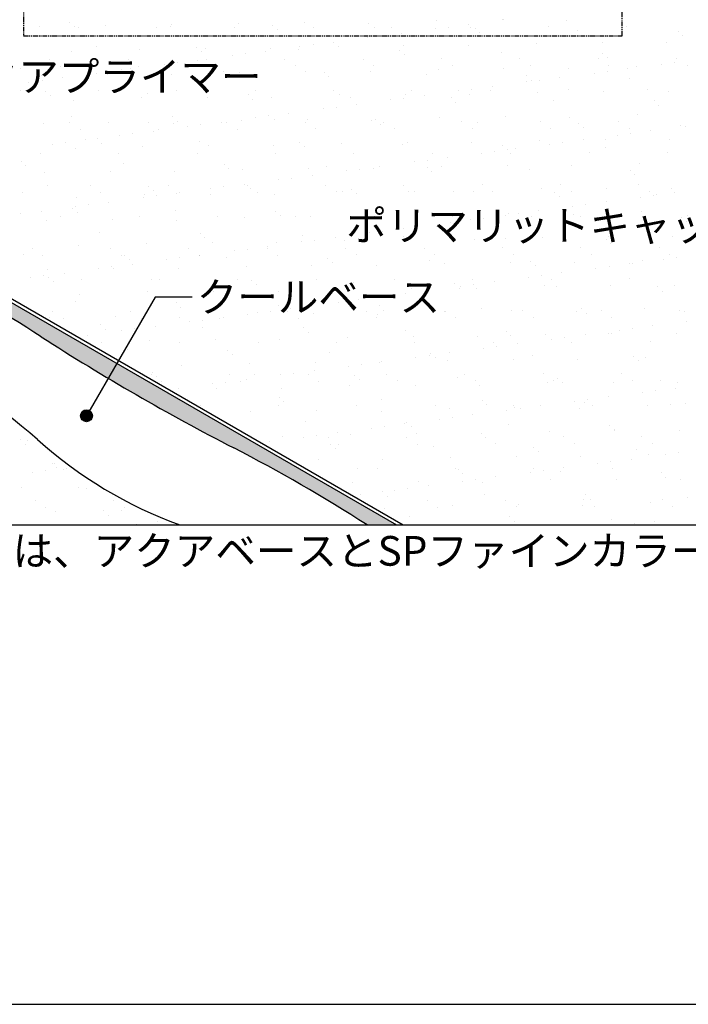
# Model space of a CAD drawing. Units: millimetres. Extents: x 0 to 4260, y 0 to 2948.
# Drawn here: x 1711 to 2386, y 0 to 994 of the extents above; entities that cross this region are included whole.
import ezdxf
from ezdxf.enums import TextEntityAlignment as Align

# ---------------------------------------------------------------- set-up
doc = ezdxf.new("R2010")
doc.units = ezdxf.units.MM
doc.header["$LTSCALE"] = 1.5
doc.linetypes.add('PHANTOM', pattern=[63.5, 31.75, -6.35, 6.35, -6.35, 6.35, -6.35])
doc.layers.get('0').update_dxf_attribs({"plot": 0})
for name, color, linetype in [('bousui', 1, 'Continuous'), ('MOJI', 7, 'Continuous'), ('WAKU', 7, 'Continuous')]:
    doc.layers.add(name, color=color, linetype=linetype)
doc.layers.add('HATCH', color=9, linetype='Continuous', lineweight=5)
doc.styles.add('MSゴシック', font='txt')

msp = doc.modelspace()

# ---------------------------------------------------------------- hatches: boundary and pattern name
at = {"layer": 'HATCH'}
msp.add_hatch(color=256, dxfattribs=at).paths.add_polyline_path([(1283.83, 950.36), (1269.96, 942.36, 0.025766), (1492.62, 812.73, -0.02396), (1733.14, 673.86, 0.02396), (1927.38, 561.72, -0.02396), (2061.96, 484.02), (2091.55, 484.02)])
at = {"layer": 'MOJI'}
h = msp.add_hatch(color=256, dxfattribs=at)
edge = h.paths.add_edge_path()
edge.add_arc((1778.81, 594.13), 6, 0, 360)

# ---------------------------------------------------------------- linework, layer by layer
msp.add_line((780, 484.02), (3480, 484.02))
at = {"layer": 'bousui'}
for p, q in [((1283.83, 954.36), (2098.48, 484.02)), ((1283.83, 950.36), (2091.55, 484.02))]:
    msp.add_line(p, q, dxfattribs=at)
for centre, radius, start, end in [((164.81, -1764.85), 2899.48, 57.25488, 62.74512), ((2999.66, 2643.25), 2341.49, 237.25488, 242.74512), ((1458.41, 268.2), 405.72, 48.07741, 71.92259), ((2023.52, 897.53), 440.09, 228.07741, 249.98273), ((1184.4, -880.55), 1622.39, 57.25488, 62.74512)]:
    msp.add_arc(centre, radius, start, end, dxfattribs=at)
at = {"layer": 'HATCH', "linetype": 'Continuous', "lineweight": 9}
for p, q in [((1731.81, 986.88), (1731.81, 986.88)), ((1761.68, 991.3), (1761.68, 991.3)), ((1766.36, 987.01), (1766.36, 987.01)), ((1770.38, 985.88), (1770.38, 985.88)), ((1798.29, 987.73), (1798.29, 987.73)), ((1849.48, 986.02), (1849.48, 986.02)), ((1863.27, 987.42), (1863.27, 987.42)), ((1864.82, 989.05), (1864.82, 989.05)), ((1928.58, 986.16), (1928.58, 986.16)), ((1931.87, 989.89), (1931.87, 989.89)), ((1966.45, 988.18), (1966.45, 988.18)), ((1998.36, 990.73), (1998.36, 990.73)), ((2007.68, 986.31), (2007.68, 986.31)), ((2063.33, 990.42), (2063.33, 990.42)), ((2069.59, 985.93), (2069.59, 985.93)), ((2086.78, 986.45), (2086.78, 986.45)), ((2130.93, 984.77), (2130.93, 984.77)), ((2131.94, 992.89), (2131.94, 992.89)), ((2144.15, 986.51), (2144.15, 986.51)), ((2164.8, 989.23), (2164.8, 989.23)), ((2165.88, 986.6), (2165.88, 986.6)), ((2171.22, 985.06), (2171.22, 985.06)), ((2198.42, 993.74), (2198.42, 993.74)), ((2199.3, 993.77), (2199.3, 993.77)), ((2244.98, 986.74), (2244.98, 986.74)), ((2263.4, 993.43), (2263.4, 993.43)), ((2324.07, 986.88), (2324.07, 986.88)), ((1971.13, 983.89), (1971.13, 983.89)), ((2062.56, 975.77), (2062.56, 975.77)), ((2075.78, 977.51), (2075.78, 977.51)), ((2096.43, 980.22), (2096.43, 980.22)), ((2175.91, 980.77), (2175.91, 980.77)), ((2274.36, 982.81), (2274.36, 982.81)), ((2376, 981.94), (2376, 981.94)), ((2380.68, 977.65), (2380.68, 977.65)), ((1788.46, 966.76), (1788.46, 966.76)), ((1890.1, 965.89), (1890.1, 965.89)), ((1899.13, 964.76), (1899.13, 964.76)), ((1964.1, 964.45), (1964.1, 964.45)), ((1994.19, 966.76), (1994.19, 966.76)), ((2007.41, 968.5), (2007.41, 968.5)), ((2028.06, 971.22), (2028.06, 971.22)), ((2032.7, 966.92), (2032.7, 966.92)), ((2099.19, 967.77), (2099.19, 967.77)), ((2164.17, 967.46), (2164.17, 967.46)), ((2232.77, 969.93), (2232.77, 969.93)), ((2299.26, 970.78), (2299.26, 970.78)), ((2364.23, 970.46), (2364.23, 970.46)), ((1764.04, 961.44), (1764.04, 961.44)), ((1832.64, 963.91), (1832.64, 963.91)), ((1894.78, 961.6), (1894.78, 961.6)), ((1925.82, 957.76), (1925.82, 957.76)), ((1939.04, 959.5), (1939.04, 959.5)), ((1959.69, 962.22), (1959.69, 962.22)), ((1993.23, 963.64), (1993.23, 963.64)), ((2058.02, 954.24), (2058.02, 954.24)), ((2094.87, 962.77), (2094.87, 962.77)), ((2099.55, 958.48), (2099.55, 958.48)), ((2137.12, 954.38), (2137.12, 954.38)), ((2198, 960.52), (2198, 960.52)), ((2216.22, 954.52), (2216.22, 954.52)), ((2295.32, 954.67), (2295.32, 954.67)), ((2299.64, 959.65), (2299.64, 959.65)), ((2304.32, 955.36), (2304.32, 955.36)), ((2374.42, 954.81), (2374.42, 954.81)), ((1712.1, 944.47), (1712.1, 944.47)), ((1741.62, 953.66), (1741.62, 953.66)), ((1752.33, 946.84), (1752.33, 946.84)), ((1820.72, 953.81), (1820.72, 953.81)), ((1831.43, 946.98), (1831.43, 946.98)), ((1857.45, 948.76), (1857.45, 948.76)), ((1870.67, 950.5), (1870.67, 950.5)), ((1891.32, 953.22), (1891.32, 953.22)), ((1899.82, 953.95), (1899.82, 953.95)), ((1910.53, 947.13), (1910.53, 947.13)), ((1978.92, 954.09), (1978.92, 954.09)), ((1989.63, 947.27), (1989.63, 947.27)), ((2068.73, 947.41), (2068.73, 947.41)), ((2147.83, 947.56), (2147.83, 947.56)), ((2200.02, 944.8), (2200.02, 944.8)), ((2226.93, 947.7), (2226.93, 947.7)), ((2265, 944.49), (2265, 944.49)), ((2306.03, 947.84), (2306.03, 947.84)), ((2324.96, 944.55), (2324.96, 944.55)), ((2333.6, 946.96), (2333.6, 946.96)), ((2359.46, 949.09), (2359.46, 949.09)), ((2372.69, 950.83), (2372.69, 950.83)), ((2385.13, 947.99), (2385.13, 947.99)), ((1733.41, 937.94), (1733.41, 937.94)), ((1754.58, 935.22), (1754.58, 935.22)), ((1789.08, 939.76), (1789.08, 939.76)), ((1799.89, 938.79), (1799.89, 938.79)), ((1802.3, 941.5), (1802.3, 941.5)), ((1813.74, 943.59), (1813.74, 943.59)), ((1818.42, 939.3), (1818.42, 939.3)), ((1822.95, 944.22), (1822.95, 944.22)), ((1864.87, 938.47), (1864.87, 938.47)), ((1916.88, 941.35), (1916.88, 941.35)), ((1933.47, 940.95), (1933.47, 940.95)), ((1999.96, 941.79), (1999.96, 941.79)), ((2018.51, 940.47), (2018.51, 940.47)), ((2023.19, 936.18), (2023.19, 936.18)), ((2064.93, 941.48), (2064.93, 941.48)), ((2121.65, 938.23), (2121.65, 938.23)), ((2133.54, 943.95), (2133.54, 943.95)), ((2223.28, 937.36), (2223.28, 937.36)), ((2256.59, 935.55), (2256.59, 935.55)), ((2291.09, 940.09), (2291.09, 940.09)), ((2304.31, 941.83), (2304.31, 941.83)), ((2326.42, 935.11), (2326.42, 935.11)), ((1720.71, 930.76), (1720.71, 930.76)), ((1733.93, 932.5), (1733.93, 932.5)), ((2188.22, 926.54), (2188.22, 926.54)), ((2222.72, 931.09), (2222.72, 931.09)), ((2227.97, 933.07), (2227.97, 933.07)), ((2235.94, 932.83), (2235.94, 932.83)), ((1711.79, 922.13), (1711.79, 922.13)), ((1737.38, 921.3), (1737.38, 921.3)), ((1742.07, 917.01), (1742.07, 917.01)), ((1790.89, 922.27), (1790.89, 922.27)), ((1834.24, 914.97), (1834.24, 914.97)), ((1840.52, 919.05), (1840.52, 919.05)), ((1869.99, 922.42), (1869.99, 922.42)), ((1900.73, 915.82), (1900.73, 915.82)), ((1942.16, 918.18), (1942.16, 918.18)), ((1949.09, 922.56), (1949.09, 922.56)), ((1965.7, 915.51), (1965.7, 915.51)), ((2028.19, 922.7), (2028.19, 922.7)), ((2034.3, 917.98), (2034.3, 917.98)), ((2045.29, 915.94), (2045.29, 915.94)), ((2099.2, 914.82), (2099.2, 914.82)), ((2100.79, 918.83), (2100.79, 918.83)), ((2107.29, 922.85), (2107.29, 922.85)), ((2119.85, 917.54), (2119.85, 917.54)), ((2146.93, 915.06), (2146.93, 915.06)), ((2154.35, 922.08), (2154.35, 922.08)), ((2165.77, 918.52), (2165.77, 918.52)), ((2167.57, 923.83), (2167.57, 923.83)), ((2186.39, 922.99), (2186.39, 922.99)), ((2234.37, 920.99), (2234.37, 920.99)), ((2265.49, 923.14), (2265.49, 923.14)), ((2300.86, 921.84), (2300.86, 921.84)), ((2344.59, 923.28), (2344.59, 923.28)), ((2365.83, 921.52), (2365.83, 921.52)), ((1765.64, 912.5), (1765.64, 912.5)), ((1946.84, 913.89), (1946.84, 913.89)), ((2030.83, 905.82), (2030.83, 905.82)), ((2051.48, 908.54), (2051.48, 908.54)), ((2085.98, 913.08), (2085.98, 913.08)), ((2151.61, 910.77), (2151.61, 910.77)), ((2250.06, 912.82), (2250.06, 912.82)), ((2351.7, 911.94), (2351.7, 911.94)), ((2356.38, 907.65), (2356.38, 907.65)), ((1764.16, 896.76), (1764.16, 896.76)), ((1865.8, 895.89), (1865.8, 895.89)), ((1949.24, 895.08), (1949.24, 895.08)), ((1962.46, 896.82), (1962.46, 896.82)), ((1983.11, 899.54), (1983.11, 899.54)), ((2017.61, 904.08), (2017.61, 904.08)), ((2135.14, 895.01), (2135.14, 895.01)), ((2201.62, 895.86), (2201.62, 895.86)), ((2266.6, 895.55), (2266.6, 895.55)), ((2335.2, 898.02), (2335.2, 898.02)), ((1735.01, 889), (1735.01, 889)), ((1762.14, 890.06), (1762.14, 890.06)), ((1801.49, 889.84), (1801.49, 889.84)), ((1841.24, 890.2), (1841.24, 890.2)), ((1866.47, 889.53), (1866.47, 889.53)), ((1870.48, 891.6), (1870.48, 891.6)), ((1880.87, 886.08), (1880.87, 886.08)), ((1894.09, 887.82), (1894.09, 887.82)), ((1914.74, 890.54), (1914.74, 890.54)), ((1920.33, 890.35), (1920.33, 890.35)), ((1935.07, 892), (1935.07, 892)), ((1968.94, 893.64), (1968.94, 893.64)), ((1999.43, 890.49), (1999.43, 890.49)), ((2001.56, 892.85), (2001.56, 892.85)), ((2066.53, 892.54), (2066.53, 892.54)), ((2070.57, 892.77), (2070.57, 892.77)), ((2075.25, 888.48), (2075.25, 888.48)), ((2078.53, 890.63), (2078.53, 890.63)), ((2157.63, 890.78), (2157.63, 890.78)), ((2173.71, 890.52), (2173.71, 890.52)), ((2236.73, 890.92), (2236.73, 890.92)), ((2275.35, 889.65), (2275.35, 889.65)), ((2280.03, 885.36), (2280.03, 885.36)), ((2315.83, 891.06), (2315.83, 891.06)), ((2378.48, 887.4), (2378.48, 887.4)), ((2382.88, 886.41), (2382.88, 886.41)), ((1772.85, 883.23), (1772.85, 883.23)), ((1812.5, 877.08), (1812.5, 877.08)), ((1825.72, 878.82), (1825.72, 878.82)), ((1846.37, 881.54), (1846.37, 881.54)), ((1851.95, 883.38), (1851.95, 883.38)), ((1931.05, 883.52), (1931.05, 883.52)), ((2010.14, 883.67), (2010.14, 883.67)), ((2089.24, 883.81), (2089.24, 883.81)), ((2168.34, 883.95), (2168.34, 883.95)), ((2247.44, 884.1), (2247.44, 884.1)), ((2314.51, 877.41), (2314.51, 877.41)), ((2326.54, 884.24), (2326.54, 884.24)), ((2327.73, 879.15), (2327.73, 879.15)), ((2348.38, 881.87), (2348.38, 881.87)), ((1744.12, 868.08), (1744.12, 868.08)), ((1757.35, 869.82), (1757.35, 869.82)), ((1778, 872.54), (1778, 872.54)), ((1789.45, 873.6), (1789.45, 873.6)), ((1794.13, 869.31), (1794.13, 869.31)), ((1835.84, 866.03), (1835.84, 866.03)), ((1892.58, 871.35), (1892.58, 871.35)), ((1902.33, 866.88), (1902.33, 866.88)), ((1967.3, 866.57), (1967.3, 866.57)), ((1994.22, 870.48), (1994.22, 870.48)), ((1998.9, 866.19), (1998.9, 866.19)), ((2035.9, 869.04), (2035.9, 869.04)), ((2097.35, 868.23), (2097.35, 868.23)), ((2102.39, 869.89), (2102.39, 869.89)), ((2167.37, 869.57), (2167.37, 869.57)), ((2198.99, 867.36), (2198.99, 867.36)), ((2235.97, 872.05), (2235.97, 872.05)), ((2246.14, 868.4), (2246.14, 868.4)), ((2259.36, 870.15), (2259.36, 870.15)), ((2280.01, 872.86), (2280.01, 872.86)), ((2302.12, 865.11), (2302.12, 865.11)), ((2302.46, 872.89), (2302.46, 872.89)), ((2367.43, 872.58), (2367.43, 872.58)), ((1732.31, 858.53), (1732.31, 858.53)), ((1767.24, 863.56), (1767.24, 863.56)), ((1811.41, 858.67), (1811.41, 858.67)), ((1890.51, 858.81), (1890.51, 858.81)), ((1969.61, 858.96), (1969.61, 858.96)), ((2048.7, 859.1), (2048.7, 859.1)), ((2127.8, 859.24), (2127.8, 859.24)), ((2143.27, 854.86), (2143.27, 854.86)), ((2177.77, 859.4), (2177.77, 859.4)), ((2190.99, 861.14), (2190.99, 861.14)), ((2203.67, 863.07), (2203.67, 863.07)), ((2206.9, 859.39), (2206.9, 859.39)), ((2211.64, 863.86), (2211.64, 863.86)), ((2286, 859.53), (2286, 859.53)), ((2365.1, 859.67), (2365.1, 859.67)), ((1713.09, 851.3), (1713.09, 851.3)), ((1717.77, 847.01), (1717.77, 847.01)), ((1816.23, 849.06), (1816.23, 849.06)), ((1917.86, 848.18), (1917.86, 848.18)), ((2021, 845.94), (2021, 845.94)), ((2074.9, 845.86), (2074.9, 845.86)), ((2109.4, 850.4), (2109.4, 850.4)), ((2122.62, 852.14), (2122.62, 852.14)), ((2122.63, 845.06), (2122.63, 845.06)), ((2136.74, 846.07), (2136.74, 846.07)), ((2203.22, 846.92), (2203.22, 846.92)), ((2268.2, 846.61), (2268.2, 846.61)), ((2336.8, 849.08), (2336.8, 849.08)), ((1736.61, 840.05), (1736.61, 840.05)), ((1803.09, 840.9), (1803.09, 840.9)), ((1868.07, 840.59), (1868.07, 840.59)), ((1922.54, 843.89), (1922.54, 843.89)), ((1936.67, 843.06), (1936.67, 843.06)), ((2003.16, 843.91), (2003.16, 843.91)), ((2006.53, 836.86), (2006.53, 836.86)), ((2041.03, 841.4), (2041.03, 841.4)), ((2054.25, 843.14), (2054.25, 843.14)), ((2068.13, 843.6), (2068.13, 843.6)), ((2127.32, 840.77), (2127.32, 840.77)), ((2225.77, 842.82), (2225.77, 842.82)), ((2327.41, 841.95), (2327.41, 841.95)), ((2332.09, 837.66), (2332.09, 837.66)), ((1739.87, 826.76), (1739.87, 826.76)), ((1782.65, 826.45), (1782.65, 826.45)), ((1841.51, 825.89), (1841.51, 825.89)), ((1861.75, 826.6), (1861.75, 826.6)), ((1917.51, 825.14), (1917.51, 825.14)), ((1938.16, 827.86), (1938.16, 827.86)), ((1940.85, 826.74), (1940.85, 826.74)), ((1972.66, 832.4), (1972.66, 832.4)), ((1985.88, 834.14), (1985.88, 834.14)), ((2019.95, 826.88), (2019.95, 826.88)), ((2099.05, 827.03), (2099.05, 827.03)), ((2178.15, 827.17), (2178.15, 827.17)), ((2257.25, 827.32), (2257.25, 827.32)), ((2336.34, 827.46), (2336.34, 827.46)), ((1714.26, 819.49), (1714.26, 819.49)), ((1793.36, 819.63), (1793.36, 819.63)), ((1837.44, 817.09), (1837.44, 817.09)), ((1846.19, 821.6), (1846.19, 821.6)), ((1849.14, 816.14), (1849.14, 816.14)), ((1869.79, 818.86), (1869.79, 818.86)), ((1872.46, 819.77), (1872.46, 819.77)), ((1903.93, 817.94), (1903.93, 817.94)), ((1904.29, 823.4), (1904.29, 823.4)), ((1944.64, 823.64), (1944.64, 823.64)), ((1951.56, 819.92), (1951.56, 819.92)), ((1968.9, 817.62), (1968.9, 817.62)), ((2030.66, 820.06), (2030.66, 820.06)), ((2037.5, 820.1), (2037.5, 820.1)), ((2046.28, 822.77), (2046.28, 822.77)), ((2050.96, 818.48), (2050.96, 818.48)), ((2103.99, 820.94), (2103.99, 820.94)), ((2109.76, 820.2), (2109.76, 820.2)), ((2149.41, 820.53), (2149.41, 820.53)), ((2168.97, 820.63), (2168.97, 820.63)), ((2188.86, 820.35), (2188.86, 820.35)), ((2237.57, 823.1), (2237.57, 823.1)), ((2251.05, 819.65), (2251.05, 819.65)), ((2255.73, 815.36), (2255.73, 815.36)), ((2267.96, 820.49), (2267.96, 820.49)), ((2304.06, 823.95), (2304.06, 823.95)), ((2347.06, 820.64), (2347.06, 820.64)), ((2351.15, 816.47), (2351.15, 816.47)), ((2354.19, 817.41), (2354.19, 817.41)), ((2369.03, 823.64), (2369.03, 823.64)), ((2371.8, 819.18), (2371.8, 819.18)), ((1767.54, 805.4), (1767.54, 805.4)), ((1768.84, 814.62), (1768.84, 814.62)), ((1780.76, 807.14), (1780.76, 807.14)), ((1801.41, 809.86), (1801.41, 809.86)), ((1835.91, 814.4), (1835.91, 814.4)), ((2269.56, 805.72), (2269.56, 805.72)), ((2282.78, 807.46), (2282.78, 807.46)), ((2303.43, 810.18), (2303.43, 810.18)), ((2337.93, 814.72), (2337.93, 814.72)), ((1712.39, 798.14), (1712.39, 798.14)), ((1733.04, 800.85), (1733.04, 800.85)), ((1765.15, 803.6), (1765.15, 803.6)), ((1769.83, 799.31), (1769.83, 799.31)), ((1868.29, 801.35), (1868.29, 801.35)), ((1911.02, 795.21), (1911.02, 795.21)), ((1969.92, 800.48), (1969.92, 800.48)), ((1974.6, 796.19), (1974.6, 796.19)), ((1990.12, 795.35), (1990.12, 795.35)), ((2069.22, 795.5), (2069.22, 795.5)), ((2073.06, 798.23), (2073.06, 798.23)), ((2138.34, 797.13), (2138.34, 797.13)), ((2148.32, 795.64), (2148.32, 795.64)), ((2174.69, 797.36), (2174.69, 797.36)), ((2201.19, 796.72), (2201.19, 796.72)), ((2204.82, 797.98), (2204.82, 797.98)), ((2214.41, 798.46), (2214.41, 798.46)), ((2227.42, 795.78), (2227.42, 795.78)), ((2235.06, 801.18), (2235.06, 801.18)), ((2269.8, 797.67), (2269.8, 797.67)), ((2306.52, 795.93), (2306.52, 795.93)), ((2338.4, 800.14), (2338.4, 800.14)), ((2385.62, 796.07), (2385.62, 796.07)), ((1738.21, 791.11), (1738.21, 791.11)), ((1752.82, 794.92), (1752.82, 794.92)), ((1804.69, 791.96), (1804.69, 791.96)), ((1831.92, 795.06), (1831.92, 795.06)), ((1869.67, 791.65), (1869.67, 791.65)), ((1938.27, 794.12), (1938.27, 794.12)), ((2004.76, 794.97), (2004.76, 794.97)), ((2069.73, 794.66), (2069.73, 794.66)), ((2132.82, 787.72), (2132.82, 787.72)), ((2146.04, 789.46), (2146.04, 789.46)), ((2166.69, 792.18), (2166.69, 792.18)), ((2179.38, 793.07), (2179.38, 793.07)), ((2277.83, 795.11), (2277.83, 795.11)), ((2379.47, 794.24), (2379.47, 794.24)), ((2384.15, 789.95), (2384.15, 789.95)), ((1791.93, 779.06), (1791.93, 779.06)), ((1893.57, 778.19), (1893.57, 778.19)), ((1996.7, 775.94), (1996.7, 775.94)), ((2064.45, 778.72), (2064.45, 778.72)), ((2077.67, 780.46), (2077.67, 780.46)), ((2098.32, 783.18), (2098.32, 783.18)), ((1770.44, 765.68), (1770.44, 765.68)), ((1839.04, 768.15), (1839.04, 768.15)), ((1898.25, 773.9), (1898.25, 773.9)), ((1905.53, 768.99), (1905.53, 768.99)), ((1970.5, 768.68), (1970.5, 768.68)), ((1996.08, 769.72), (1996.08, 769.72)), ((2009.3, 771.46), (2009.3, 771.46)), ((2029.95, 774.18), (2029.95, 774.18)), ((2039.1, 771.15), (2039.1, 771.15)), ((2098.34, 775.07), (2098.34, 775.07)), ((2103.02, 770.78), (2103.02, 770.78)), ((2105.59, 772), (2105.59, 772)), ((2170.57, 771.69), (2170.57, 771.69)), ((2201.47, 772.82), (2201.47, 772.82)), ((2239.17, 774.16), (2239.17, 774.16)), ((2303.11, 771.95), (2303.11, 771.95)), ((2305.66, 775.01), (2305.66, 775.01)), ((2307.79, 767.66), (2307.79, 767.66)), ((2370.63, 774.7), (2370.63, 774.7)), ((1715.57, 756.77), (1715.57, 756.77)), ((1724.06, 762.71), (1724.06, 762.71)), ((1734.78, 755.88), (1734.78, 755.88)), ((1803.16, 762.85), (1803.16, 762.85)), ((1813.87, 756.03), (1813.87, 756.03)), ((1817.21, 755.89), (1817.21, 755.89)), ((1882.26, 762.99), (1882.26, 762.99)), ((1892.97, 756.17), (1892.97, 756.17)), ((1893.2, 756.18), (1893.2, 756.18)), ((1927.7, 760.72), (1927.7, 760.72)), ((1940.93, 762.46), (1940.93, 762.46)), ((1961.36, 763.14), (1961.36, 763.14)), ((1961.58, 765.18), (1961.58, 765.18)), ((1972.07, 756.31), (1972.07, 756.31)), ((2040.46, 763.28), (2040.46, 763.28)), ((2051.17, 756.46), (2051.17, 756.46)), ((2119.56, 763.42), (2119.56, 763.42)), ((2130.27, 756.6), (2130.27, 756.6)), ((2198.66, 763.57), (2198.66, 763.57)), ((2209.37, 756.74), (2209.37, 756.74)), ((2277.76, 763.71), (2277.76, 763.71)), ((2288.47, 756.89), (2288.47, 756.89)), ((2356.86, 763.86), (2356.86, 763.86)), ((2367.57, 757.03), (2367.57, 757.03)), ((1821.89, 751.6), (1821.89, 751.6)), ((1824.83, 747.17), (1824.83, 747.17)), ((1859.33, 751.72), (1859.33, 751.72)), ((1872.55, 753.46), (1872.55, 753.46)), ((1920.35, 753.65), (1920.35, 753.65)), ((2006.36, 746.03), (2006.36, 746.03)), ((2021.98, 752.77), (2021.98, 752.77)), ((2026.66, 748.48), (2026.66, 748.48)), ((2071.33, 745.72), (2071.33, 745.72)), ((2125.12, 750.53), (2125.12, 750.53)), ((2139.94, 748.19), (2139.94, 748.19)), ((2206.42, 749.04), (2206.42, 749.04)), ((2226.76, 749.66), (2226.76, 749.66)), ((2271.4, 748.72), (2271.4, 748.72)), ((2326.85, 747.5), (2326.85, 747.5)), ((2329.89, 747.41), (2329.89, 747.41)), ((2340, 751.2), (2340, 751.2)), ((2361.35, 752.04), (2361.35, 752.04)), ((2374.57, 753.78), (2374.57, 753.78)), ((1739.81, 742.17), (1739.81, 742.17)), ((1756.46, 738.17), (1756.46, 738.17)), ((1790.96, 742.72), (1790.96, 742.72)), ((1804.18, 744.46), (1804.18, 744.46)), ((1806.29, 743.02), (1806.29, 743.02)), ((1871.27, 742.71), (1871.27, 742.71)), ((1939.87, 745.18), (1939.87, 745.18)), ((2231.44, 745.37), (2231.44, 745.37)), ((2237.83, 735.78), (2237.83, 735.78)), ((2258.48, 738.5), (2258.48, 738.5)), ((2292.98, 743.04), (2292.98, 743.04)), ((2306.2, 744.78), (2306.2, 744.78)), ((1722.59, 733.71), (1722.59, 733.71)), ((1735.81, 735.45), (1735.81, 735.45)), ((1740.86, 733.6), (1740.86, 733.6)), ((1745.54, 729.31), (1745.54, 729.31)), ((1773.34, 731.32), (1773.34, 731.32)), ((1843.99, 731.35), (1843.99, 731.35)), ((1852.43, 731.46), (1852.43, 731.46)), ((1931.53, 731.6), (1931.53, 731.6)), ((1945.63, 730.48), (1945.63, 730.48)), ((1950.31, 726.19), (1950.31, 726.19)), ((2010.63, 731.75), (2010.63, 731.75)), ((2048.76, 728.24), (2048.76, 728.24)), ((2089.73, 731.89), (2089.73, 731.89)), ((2150.4, 727.36), (2150.4, 727.36)), ((2168.83, 732.04), (2168.83, 732.04)), ((2169.46, 726.78), (2169.46, 726.78)), ((2190.11, 729.5), (2190.11, 729.5)), ((2224.61, 734.04), (2224.61, 734.04)), ((2247.93, 732.18), (2247.93, 732.18)), ((2307.26, 726.07), (2307.26, 726.07)), ((2327.03, 732.32), (2327.03, 732.32)), ((2372.23, 725.76), (2372.23, 725.76)), ((1772.04, 716.73), (1772.04, 716.73)), ((1840.64, 719.21), (1840.64, 719.21)), ((1907.13, 720.05), (1907.13, 720.05)), ((1972.1, 719.74), (1972.1, 719.74)), ((2040.7, 722.21), (2040.7, 722.21)), ((2087.87, 716.04), (2087.87, 716.04)), ((2101.09, 717.78), (2101.09, 717.78)), ((2107.19, 723.06), (2107.19, 723.06)), ((2121.74, 720.5), (2121.74, 720.5)), ((2155.08, 723.07), (2155.08, 723.07)), ((2156.24, 725.04), (2156.24, 725.04)), ((2172.17, 722.75), (2172.17, 722.75)), ((2240.77, 725.22), (2240.77, 725.22)), ((2253.53, 725.12), (2253.53, 725.12)), ((2355.17, 724.24), (2355.17, 724.24)), ((2359.85, 719.95), (2359.85, 719.95)), ((1767.63, 709.06), (1767.63, 709.06)), ((1869.27, 708.19), (1869.27, 708.19)), ((1972.41, 705.94), (1972.41, 705.94)), ((2019.49, 707.04), (2019.49, 707.04)), ((2032.72, 708.78), (2032.72, 708.78)), ((2053.36, 711.5), (2053.36, 711.5)), ((1744.58, 699.1), (1744.58, 699.1)), ((1823.68, 699.25), (1823.68, 699.25)), ((1873.95, 703.9), (1873.95, 703.9)), ((1902.78, 699.39), (1902.78, 699.39)), ((1941.47, 696.24), (1941.47, 696.24)), ((1951.12, 698.04), (1951.12, 698.04)), ((1964.34, 699.78), (1964.34, 699.78)), ((1981.88, 699.53), (1981.88, 699.53)), ((1984.99, 702.5), (1984.99, 702.5)), ((2007.96, 697.09), (2007.96, 697.09)), ((2060.98, 699.68), (2060.98, 699.68)), ((2072.93, 696.78), (2072.93, 696.78)), ((2074.04, 705.07), (2074.04, 705.07)), ((2078.73, 700.78), (2078.73, 700.78)), ((2140.07, 699.82), (2140.07, 699.82)), ((2141.54, 699.25), (2141.54, 699.25)), ((2177.18, 702.82), (2177.18, 702.82)), ((2208.02, 700.1), (2208.02, 700.1)), ((2219.17, 699.96), (2219.17, 699.96)), ((2273, 699.78), (2273, 699.78)), ((2278.82, 701.95), (2278.82, 701.95)), ((2283.5, 697.66), (2283.5, 697.66)), ((2298.27, 700.11), (2298.27, 700.11)), ((2341.6, 702.26), (2341.6, 702.26)), ((2377.37, 700.25), (2377.37, 700.25)), ((2381.95, 699.7), (2381.95, 699.7)), ((1741.41, 693.23), (1741.41, 693.23)), ((1755.29, 692.28), (1755.29, 692.28)), ((1792.92, 685.9), (1792.92, 685.9)), ((1807.89, 694.08), (1807.89, 694.08)), ((1834.39, 692.42), (1834.39, 692.42)), ((1872.87, 693.77), (1872.87, 693.77)), ((1882.75, 689.04), (1882.75, 689.04)), ((1895.97, 690.78), (1895.97, 690.78)), ((1913.49, 692.57), (1913.49, 692.57)), ((1916.62, 693.49), (1916.62, 693.49)), ((1992.59, 692.71), (1992.59, 692.71)), ((2071.69, 692.85), (2071.69, 692.85)), ((2150.79, 693), (2150.79, 693)), ((2229.88, 693.14), (2229.88, 693.14)), ((2308.98, 693.28), (2308.98, 693.28)), ((2384.77, 689.36), (2384.77, 689.36)), ((1797.6, 681.61), (1797.6, 681.61)), ((1814.38, 680.03), (1814.38, 680.03)), ((1827.6, 681.77), (1827.6, 681.77)), ((1848.25, 684.49), (1848.25, 684.49)), ((1896.05, 683.65), (1896.05, 683.65)), ((1997.69, 682.78), (1997.69, 682.78)), ((2002.37, 678.49), (2002.37, 678.49)), ((2100.82, 680.53), (2100.82, 680.53)), ((2202.46, 679.66), (2202.46, 679.66)), ((2242.37, 676.28), (2242.37, 676.28)), ((2305.6, 677.41), (2305.6, 677.41)), ((2308.86, 677.13), (2308.86, 677.13)), ((2316.4, 680.36), (2316.4, 680.36)), ((2329.62, 682.1), (2329.62, 682.1)), ((2350.27, 684.82), (2350.27, 684.82)), ((2373.83, 676.82), (2373.83, 676.82)), ((1779.88, 675.49), (1779.88, 675.49)), ((1793.85, 667.71), (1793.85, 667.71)), ((1842.24, 670.26), (1842.24, 670.26)), ((1872.95, 667.86), (1872.95, 667.86)), ((1908.73, 671.11), (1908.73, 671.11)), ((1952.05, 668), (1952.05, 668)), ((1973.7, 670.8), (1973.7, 670.8)), ((2031.15, 668.14), (2031.15, 668.14)), ((2042.3, 673.27), (2042.3, 673.27)), ((2108.79, 674.12), (2108.79, 674.12)), ((2110.25, 668.29), (2110.25, 668.29)), ((2173.77, 673.81), (2173.77, 673.81)), ((2189.35, 668.43), (2189.35, 668.43)), ((2207.14, 675.37), (2207.14, 675.37)), ((2213.53, 666.82), (2213.53, 666.82)), ((2248.03, 671.36), (2248.03, 671.36)), ((2261.25, 673.1), (2261.25, 673.1)), ((2268.44, 668.57), (2268.44, 668.57)), ((2281.9, 675.82), (2281.9, 675.82)), ((2347.54, 668.72), (2347.54, 668.72)), ((1819.7, 661.36), (1819.7, 661.36)), ((1921.33, 660.48), (1921.33, 660.48)), ((1926.01, 656.19), (1926.01, 656.19)), ((2024.47, 658.24), (2024.47, 658.24)), ((2126.1, 657.36), (2126.1, 657.36)), ((2145.15, 657.82), (2145.15, 657.82)), ((2179.65, 662.36), (2179.65, 662.36)), ((2192.88, 664.1), (2192.88, 664.1)), ((1943.07, 647.3), (1943.07, 647.3)), ((2009.56, 648.15), (2009.56, 648.15)), ((2056.13, 646.1), (2056.13, 646.1)), ((2074.53, 647.83), (2074.53, 647.83)), ((2076.78, 648.82), (2076.78, 648.82)), ((2111.28, 653.36), (2111.28, 653.36)), ((2124.5, 655.1), (2124.5, 655.1)), ((2130.79, 653.07), (2130.79, 653.07)), ((2143.14, 650.31), (2143.14, 650.31)), ((2209.62, 651.15), (2209.62, 651.15)), ((2229.24, 655.12), (2229.24, 655.12)), ((2274.6, 650.84), (2274.6, 650.84)), ((2330.88, 654.25), (2330.88, 654.25)), ((2335.56, 649.96), (2335.56, 649.96)), ((2343.2, 653.31), (2343.2, 653.31)), ((1844.98, 638.19), (1844.98, 638.19)), ((1874.47, 644.83), (1874.47, 644.83)), ((1987.76, 637.1), (1987.76, 637.1)), ((2008.41, 639.81), (2008.41, 639.81)), ((2042.91, 644.36), (2042.91, 644.36)), ((2160.59, 636.22), (2160.59, 636.22)), ((2239.69, 636.36), (2239.69, 636.36)), ((2318.79, 636.5), (2318.79, 636.5)), ((1844.19, 635.64), (1844.19, 635.64)), ((1849.66, 633.9), (1849.66, 633.9)), ((1854.9, 628.82), (1854.9, 628.82)), ((1906.17, 626.35), (1906.17, 626.35)), ((1919.39, 628.09), (1919.39, 628.09)), ((1923.29, 635.78), (1923.29, 635.78)), ((1934, 628.96), (1934, 628.96)), ((1940.04, 630.81), (1940.04, 630.81)), ((1948.11, 635.94), (1948.11, 635.94)), ((1974.54, 635.35), (1974.54, 635.35)), ((2002.39, 635.93), (2002.39, 635.93)), ((2013.1, 629.1), (2013.1, 629.1)), ((2049.75, 635.07), (2049.75, 635.07)), ((2054.43, 630.78), (2054.43, 630.78)), ((2081.49, 636.07), (2081.49, 636.07)), ((2092.2, 629.25), (2092.2, 629.25)), ((2152.88, 632.83), (2152.88, 632.83)), ((2171.3, 629.39), (2171.3, 629.39)), ((2243.97, 627.34), (2243.97, 627.34)), ((2250.4, 629.54), (2250.4, 629.54)), ((2254.52, 631.95), (2254.52, 631.95)), ((2259.2, 627.66), (2259.2, 627.66)), ((2310.46, 628.19), (2310.46, 628.19)), ((2329.5, 629.68), (2329.5, 629.68)), ((2357.66, 629.71), (2357.66, 629.71)), ((2375.43, 627.88), (2375.43, 627.88)), ((1871.67, 621.81), (1871.67, 621.81)), ((1910.33, 622.17), (1910.33, 622.17)), ((1975.3, 621.86), (1975.3, 621.86)), ((2043.9, 624.33), (2043.9, 624.33)), ((2110.39, 625.18), (2110.39, 625.18)), ((2175.37, 624.87), (2175.37, 624.87)), ((2339.82, 617.68), (2339.82, 617.68)), ((2353.04, 619.42), (2353.04, 619.42)), ((2373.69, 622.14), (2373.69, 622.14)), ((1973.39, 612.78), (1973.39, 612.78)), ((1978.07, 608.49), (1978.07, 608.49)), ((2076.53, 610.53), (2076.53, 610.53)), ((2178.17, 609.66), (2178.17, 609.66)), ((2271.44, 608.68), (2271.44, 608.68)), ((2281.3, 607.41), (2281.3, 607.41)), ((2284.67, 610.42), (2284.67, 610.42)), ((2305.32, 613.14), (2305.32, 613.14)), ((2382.94, 606.54), (2382.94, 606.54)), ((1893.46, 604.25), (1893.46, 604.25)), ((1944.67, 598.36), (1944.67, 598.36)), ((1972.56, 604.4), (1972.56, 604.4)), ((2011.16, 599.2), (2011.16, 599.2)), ((2051.66, 604.54), (2051.66, 604.54)), ((2076.13, 598.89), (2076.13, 598.89)), ((2130.76, 604.68), (2130.76, 604.68)), ((2144.74, 601.36), (2144.74, 601.36)), ((2182.85, 605.37), (2182.85, 605.37)), ((2203.07, 599.68), (2203.07, 599.68)), ((2209.86, 604.83), (2209.86, 604.83)), ((2211.22, 602.21), (2211.22, 602.21)), ((2216.29, 601.42), (2216.29, 601.42)), ((2236.94, 604.14), (2236.94, 604.14)), ((2276.2, 601.9), (2276.2, 601.9)), ((2288.96, 604.97), (2288.96, 604.97)), ((2344.8, 604.37), (2344.8, 604.37)), ((2368.06, 605.11), (2368.06, 605.11)), ((2000.17, 588.24), (2000.17, 588.24)), ((2101.81, 587.37), (2101.81, 587.37)), ((2134.7, 590.68), (2134.7, 590.68)), ((2147.92, 592.42), (2147.92, 592.42)), ((2168.57, 595.14), (2168.57, 595.14)), ((2031.83, 577.13), (2031.83, 577.13)), ((2066.33, 581.67), (2066.33, 581.67)), ((2079.55, 583.42), (2079.55, 583.42)), ((2100.2, 586.13), (2100.2, 586.13)), ((2106.49, 583.08), (2106.49, 583.08)), ((2204.94, 585.12), (2204.94, 585.12)), ((2245.57, 578.4), (2245.57, 578.4)), ((2306.58, 584.25), (2306.58, 584.25)), ((2311.26, 579.96), (2311.26, 579.96)), ((2312.06, 579.25), (2312.06, 579.25)), ((2377.03, 578.93), (2377.03, 578.93)), ((1711.86, 570.22), (1711.86, 570.22)), ((1719.04, 569.07), (1719.04, 569.07)), ((1963.46, 568.13), (1963.46, 568.13)), ((1976.9, 572.92), (1976.9, 572.92)), ((1997.96, 572.67), (1997.96, 572.67)), ((2011.18, 574.41), (2011.18, 574.41)), ((2022.9, 572.32), (2022.9, 572.32)), ((2045.5, 575.39), (2045.5, 575.39)), ((2102, 572.47), (2102, 572.47)), ((2111.99, 576.24), (2111.99, 576.24)), ((2176.97, 575.93), (2176.97, 575.93)), ((2181.1, 572.61), (2181.1, 572.61)), ((2260.2, 572.76), (2260.2, 572.76)), ((2339.3, 572.9), (2339.3, 572.9)), ((1717.22, 564.93), (1717.22, 564.93)), ((2025.45, 565.07), (2025.45, 565.07)), ((2030.14, 560.78), (2030.14, 560.78)), ((2033.61, 565.5), (2033.61, 565.5)), ((2112.71, 565.64), (2112.71, 565.64)), ((2128.59, 562.83), (2128.59, 562.83)), ((2191.81, 565.79), (2191.81, 565.79)), ((2230.23, 561.96), (2230.23, 561.96)), ((2234.91, 557.67), (2234.91, 557.67)), ((2270.91, 565.93), (2270.91, 565.93)), ((2333.36, 559.71), (2333.36, 559.71)), ((2350.01, 566.08), (2350.01, 566.08)), ((2376.46, 556.74), (2376.46, 556.74)), ((2012.76, 550.26), (2012.76, 550.26)), ((2077.73, 549.95), (2077.73, 549.95)), ((2146.34, 552.42), (2146.34, 552.42)), ((2212.82, 553.27), (2212.82, 553.27)), ((2277.8, 552.96), (2277.8, 552.96)), ((2308.08, 547.74), (2308.08, 547.74)), ((2328.73, 550.46), (2328.73, 550.46)), ((2346.4, 555.43), (2346.4, 555.43)), ((2363.23, 555), (2363.23, 555)), ((1737.7, 538.41), (1737.7, 538.41)), ((1744.33, 545.9), (1744.33, 545.9)), ((1746.21, 546.41), (1746.21, 546.41)), ((1749.01, 541.61), (1749.01, 541.61)), ((1755.78, 540.36), (1755.78, 540.36)), ((1758.35, 541.13), (1758.35, 541.13)), ((2052.23, 540.54), (2052.23, 540.54)), ((2072.17, 540.94), (2072.17, 540.94)), ((2151.27, 541.08), (2151.27, 541.08)), ((2153.87, 539.66), (2153.87, 539.66)), ((2226.49, 537), (2226.49, 537)), ((2230.37, 541.22), (2230.37, 541.22)), ((2239.71, 538.74), (2239.71, 538.74)), ((2257.01, 537.42), (2257.01, 537.42)), ((2260.36, 541.46), (2260.36, 541.46)), ((2294.86, 546), (2294.86, 546)), ((2309.47, 541.37), (2309.47, 541.37)), ((1724.48, 536.67), (1724.48, 536.67)), ((2113.59, 527.3), (2113.59, 527.3)), ((2158.12, 527.99), (2158.12, 527.99)), ((2158.55, 535.37), (2158.55, 535.37)), ((2171.34, 529.74), (2171.34, 529.74)), ((2178.57, 526.98), (2178.57, 526.98)), ((2191.99, 532.45), (2191.99, 532.45)), ((2247.17, 529.46), (2247.17, 529.46)), ((2313.66, 530.3), (2313.66, 530.3)), ((2358.64, 536.54), (2358.64, 536.54)), ((2363.32, 532.25), (2363.32, 532.25)), ((2378.63, 529.99), (2378.63, 529.99)), ((1713.46, 521.28), (1713.46, 521.28)), ((1771.11, 521.36), (1771.11, 521.36)), ((1778.44, 520.97), (1778.44, 520.97)), ((2047.1, 526.45), (2047.1, 526.45)), ((2077.51, 517.37), (2077.51, 517.37)), ((2089.75, 518.99), (2089.75, 518.99)), ((2102.97, 520.73), (2102.97, 520.73)), ((2123.62, 523.45), (2123.62, 523.45)), ((1727.02, 508.15), (1727.02, 508.15)), ((1806.12, 508.29), (1806.12, 508.29)), ((2055.25, 514.45), (2055.25, 514.45)), ((2082.2, 513.08), (2082.2, 513.08)), ((2122.52, 508.86), (2122.52, 508.86)), ((2180.65, 515.12), (2180.65, 515.12)), ((2201.62, 509.01), (2201.62, 509.01)), ((2280.71, 509.15), (2280.71, 509.15)), ((2282.29, 514.25), (2282.29, 514.25)), ((2286.97, 509.96), (2286.97, 509.96)), ((2359.81, 509.3), (2359.81, 509.3)), ((2385.42, 512), (2385.42, 512)), ((1737.73, 501.32), (1737.73, 501.32)), ((1747.81, 497.47), (1747.81, 497.47)), ((1796.39, 498.2), (1796.39, 498.2)), ((1814.29, 498.31), (1814.29, 498.31)), ((1816.83, 501.47), (1816.83, 501.47)), ((2079.33, 501.01), (2079.33, 501.01)), ((2133.23, 502.04), (2133.23, 502.04)), ((2147.94, 503.48), (2147.94, 503.48)), ((2212.33, 502.18), (2212.33, 502.18)), ((2214.42, 504.33), (2214.42, 504.33)), ((2279.4, 504.02), (2279.4, 504.02)), ((2291.43, 502.33), (2291.43, 502.33)), ((2348, 506.49), (2348, 506.49)), ((2370.52, 502.47), (2370.52, 502.47)), ((1801.07, 493.91), (1801.07, 493.91)), ((1850.14, 487.45), (1850.14, 487.45)), ((2104.29, 492.83), (2104.29, 492.83)), ((2205.93, 491.96), (2205.93, 491.96)), ((2210.61, 487.67), (2210.61, 487.67)), ((2309.07, 489.71), (2309.07, 489.71)), ((2352.15, 487.78), (2352.15, 487.78)), ((1829.49, 484.73), (1829.49, 484.73)), ((2331.5, 485.06), (2331.5, 485.06))]:
    msp.add_line(p, q, dxfattribs=at)
at = {"layer": 'MOJI', "linetype": 'PHANTOM', "ltscale": 0.1}
for p, q in [((1715.4, 1225), (1715.4, 977.77)), ((2319.47, 977.77), (2319.47, 1225)), ((1715.4, 977.77), (2319.47, 977.77))]:
    msp.add_line(p, q, dxfattribs=at)
at = {"layer": 'MOJI'}
for p, q in [((1848.03, 714.02), (1778.81, 594.13)), ((1885.53, 714.02), (1848.03, 714.02))]:
    msp.add_line(p, q, dxfattribs=at)
msp.add_circle((1778.81, 594.13), 6, dxfattribs=at)
at = {"layer": 'WAKU'}
msp.add_line((0, 0), (4260, 0), dxfattribs=at)

# ---------------------------------------------------------------- texts
at = {"layer": 'MOJI', "linetype": 'Continuous', "style": 'MSゴシック'}
for s, p in [('アクアプライマー', (1628.08, 936.47)), ('クールベース', (1890.03, 714.02))]:
    msp.add_text(s, height=30, dxfattribs=at).set_placement(p, align=Align.MIDDLE_LEFT)
at = {"layer": 'MOJI', "style": 'MSゴシック'}
for s, p in [('ポリマリットキャップ', (2040.95, 786.06)), ('※側溝やドレン廻り等雨水が滞留しやすい部位には、アクアベースとSPファインカラーの工程間にアクアプライマー（0.1kg/m2）を塗布してください。 ', (803.8, 457.77))]:
    msp.add_text(s, height=30, dxfattribs=at).set_placement(p, align=Align.MIDDLE_LEFT)

doc.saveas('drawing.dxf')
